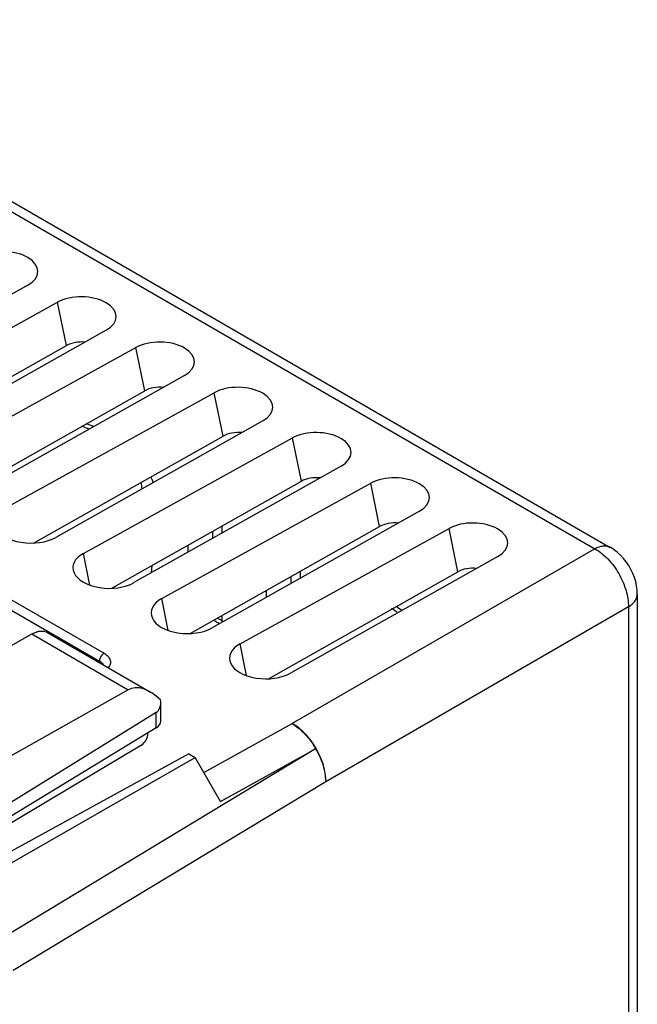
# Model space of a CAD drawing. Units: millimetres. Extents: x -29.9 to 28.7, y -33.1 to 33.1.
# Drawn here: x 9.2 to 28.7, y 1.8 to 32.9 of the extents above; entities that cross this region are included whole.
import ezdxf

# ---------------------------------------------------------------- set-up
doc = ezdxf.new("R2010")
doc.units = ezdxf.units.MM
doc.header["$LTSCALE"] = 16.335
doc.layers.get('0').update_dxf_attribs({"linetype": 'CONTINUOUS'})
for name, color, linetype in [('IMPORT_IGES', 7, 'CONTINUOUS'), ('MEC', 7, 'CONTINUOUS'), ('RACCORDO', 7, 'CONTINUOUS')]:
    doc.layers.add(name, color=color, linetype=linetype)

msp = doc.modelspace()

# ---------------------------------------------------------------- linework, layer by layer
at = {"color": 250, "linetype": 'CONTINUOUS'}
for p, q in [((-1.528, 32.86), (27.338, 16.194)), ((10.637, 22.611), (10.357, 23.979)), ((13.112, 21.182), (12.832, 22.55)), ((15.587, 19.753), (15.307, 21.121)), ((18.062, 18.324), (17.782, 19.692)), ((20.536, 16.895), (20.256, 18.263)), ((23.011, 15.466), (22.731, 16.834)), ((27.338, 16.194), (17.771, 10.67)), ((11.38, 15.041), (11.175, 16.045)), ((6.868, 15.751), (11.824, 12.889)), ((6.724, 15.504), (11.68, 12.643)), ((13.855, 13.612), (13.65, 14.616)), ((28.399, 14.357), (18.831, 8.833)), ((28.399, 14.357), (28.399, -14.564)), ((9.538, 13.499), (12.589, 11.737)), ((16.33, 12.183), (16.125, 13.187)), ((11.68, 12.643), (11.68, 12.596)), ((13.476, 10.538), (13.476, 11.021)), ((14.975, 9.128), (17.771, 10.67)), ((18.512, 9.873), (8.622, 3.901)), ((15.502, 8.213), (18.512, 9.873)), ((18.831, 8.833), (8.957, 2.87))]:
    msp.add_line(p, q, dxfattribs=at)
at = {"color": 7, "linetype": 'CONTINUOUS'}
for p, q in [((-1.04, 32.903), (27.826, 16.236)), ((9.418, 24.521), (2.873, 20.838)), ((3.75, 20.332), (10.357, 23.979)), ((11.893, 23.092), (5.348, 19.409)), ((4.65, 19.23), (10.637, 22.611)), ((6.225, 18.903), (12.832, 22.55)), ((14.368, 21.663), (7.823, 17.98)), ((7.124, 17.801), (13.112, 21.182)), ((8.7, 17.474), (15.307, 21.121)), ((16.843, 20.234), (10.298, 16.551)), ((9.599, 16.372), (15.587, 19.753)), ((11.175, 16.045), (17.782, 19.692)), ((19.318, 18.805), (12.772, 15.123)), ((12.074, 14.943), (18.062, 18.324)), ((13.65, 14.616), (20.256, 18.263)), ((21.793, 17.376), (15.247, 13.694)), ((14.549, 13.514), (20.536, 16.895)), ((15.545, 16.903), (15.545, 16.682)), ((16.125, 13.187), (22.731, 16.834)), ((15.26, 16.522), (15.26, 16.742)), ((14.484, 16.085), (14.484, 16.304)), ((24.268, 15.947), (17.722, 12.265)), ((17.024, 12.085), (23.011, 15.466)), ((17.735, 15.093), (17.735, 15.313)), ((18.019, 15.474), (18.019, 15.253)), ((16.959, 14.656), (16.959, 14.875)), ((28.679, 14.758), (28.679, -14.163)), ((15.545, 14.076), (15.545, 13.916)), ((8.219, 12.746), (9.538, 13.499)), ((10.034, 13.546), (13.292, 11.665)), ((12.589, 11.737), (6.871, 8.512)), ((13.617, 10.741), (13.617, 11.341)), ((13.476, 11.021), (6.854, 6.926)), ((13.476, 10.538), (7.204, 6.723)), ((13.214, 10.357), (13.214, 10.378)), ((13.005, 9.99), (7.376, 6.625)), ((14.501, 9.711), (8.049, 6.177)), ((14.501, 9.711), (14.706, 9.593)), ((8.2, 5.875), (14.706, 9.593)), ((15.502, 8.213), (14.706, 9.593))]:
    msp.add_line(p, q, dxfattribs=at)
msp.add_lwpolyline([(28.679, 14.758), (28.673, 14.893), (28.656, 15.023), (28.628, 15.154), (28.588, 15.285), (28.539, 15.414), (28.479, 15.539), (28.409, 15.661), (28.331, 15.776), (28.245, 15.884), (28.151, 15.985), (28.052, 16.076), (27.949, 16.157), (27.84, 16.228), (27.826, 16.236)], dxfattribs=at)
for centre, major_axis, ratio, start_param, end_param in [((8.647, 24.962), (1.086, -0.016), 0.567225, 5.510882, 8.64312), ((11.122, 23.533), (1.086, -0.016), 0.567225, 5.510882, 8.64312), ((11.124, 22.328), (0.69, -0.005), 0.572328, 1.421953, 2.358142), ((13.596, 22.104), (1.086, -0.016), 0.567225, 5.510882, 8.64312), ((13.599, 20.899), (0.69, -0.005), 0.572328, 1.421953, 2.358142), ((16.071, 20.675), (1.086, -0.016), 0.567225, 5.510882, 8.64312), ((18.546, 19.246), (1.086, -0.016), 0.567225, 5.510882, 8.64312), ((16.074, 19.47), (0.69, -0.005), 0.572328, 1.421953, 2.358142), ((18.549, 18.041), (0.69, -0.005), 0.572328, 1.421953, 2.358142), ((21.021, 17.817), (1.086, -0.016), 0.567225, 5.510882, 8.64312), ((9.495, 17.011), (1.13, -0.017), 0.567225, 2.359935, 5.510882), ((21.023, 16.612), (0.69, -0.005), 0.572328, 1.421953, 2.358142), ((23.496, 16.388), (1.086, -0.016), 0.567225, 5.510882, 8.64312), ((11.97, 15.582), (1.13, -0.017), 0.567225, 2.359935, 5.510882), ((23.498, 15.183), (0.69, -0.005), 0.572328, 1.421953, 2.358142), ((14.445, 14.153), (1.13, -0.017), 0.567225, 2.359935, 5.510882), ((16.92, 12.724), (1.13, -0.017), 0.567225, 2.359935, 5.510882), ((13.292, 10.51), (-0.707, 1.225), 0.57736, 5.171209, 6.277392), ((13.117, 11.63), (-0.354, 0.612), 0.57736, -3.124115, -2.225567), ((13.117, 10.738), (0.5, 0.004), 0.582403, -0.772385, -0.004441), ((13.004, 10.234), (0.148, 0.261), 0.572272, 3.931478, 5.493548)]:
    msp.add_ellipse(centre, major_axis=major_axis, ratio=ratio, start_param=start_param, end_param=end_param, dxfattribs=at)
at = {"color": 250, "linetype": 'CONTINUOUS'}
for points, knots in [([(27.338, 16.194), (27.381, 16.218), (27.466, 16.257), (27.597, 16.286), (27.72, 16.282), (27.793, 16.255), (27.826, 16.236)], [0, 0, 0, 0, 0.28868, 0.547704, 0.781254, 1, 1, 1, 1]), ([(27.338, 16.194), (27.49, 16.108), (27.777, 15.87), (28.112, 15.416), (28.338, 14.899), (28.4, 14.531), (28.399, 14.357)], [0, 0, 0, 0, 0.237584, 0.500006, 0.762425, 1, 1, 1, 1]), ([(28.399, 14.357), (28.441, 14.382), (28.517, 14.436), (28.608, 14.535), (28.666, 14.643), (28.679, 14.72), (28.679, 14.758)], [0, 0, 0, 0, 0.288669, 0.54769, 0.781244, 1, 1, 1, 1]), ([(11.824, 12.889), (11.803, 12.878), (11.765, 12.846), (11.719, 12.785), (11.689, 12.716), (11.68, 12.666), (11.68, 12.643)], [0, 0, 0, 0, 0.235932, 0.498892, 0.76246, 1, 1, 1, 1]), ([(11.824, 12.889), (11.87, 12.862), (11.951, 12.803), (12.017, 12.698), (12.031, 12.612), (12.022, 12.526), (11.988, 12.468), (11.959, 12.435)], [0, 0, 0, 0, 0.292813, 0.537406, 0.649511, 0.760824, 1, 1, 1, 1]), ([(11.68, 12.643), (11.694, 12.635), (11.742, 12.604), (11.785, 12.561), (11.805, 12.524)], [0, 0, 0, 0, 0.278657, 1, 1, 1, 1]), ([(18.831, 8.833), (18.834, 9.007), (18.773, 9.376), (18.547, 9.893), (18.212, 10.347), (17.923, 10.585), (17.771, 10.67)], [0, 0, 0, 0, 0.237744, 0.499993, 0.762245, 1, 1, 1, 1]), ([(17.771, 10.67), (17.921, 10.582), (18.203, 10.341), (18.418, 10.041), (18.512, 9.873)], [0, 0, 0, 0, 0.474069, 1, 1, 1, 1]), ([(18.512, 9.873), (18.61, 9.707), (18.763, 9.372), (18.831, 9.006), (18.831, 8.833)], [0, 0, 0, 0, 0.525939, 1, 1, 1, 1])]:
    msp.add_open_spline(points, degree=3, knots=knots, dxfattribs=at)
at = {"color": 7, "linetype": 'CONTINUOUS'}
for points, knots in [([(9.538, 13.499), (9.55, 13.505), (9.594, 13.529), (9.64, 13.549), (9.676, 13.561)], [0, 0, 0, 0, 0.259836, 1, 1, 1, 1]), ([(9.676, 13.561), (9.687, 13.565), (9.73, 13.579), (9.774, 13.588), (9.808, 13.591)], [0, 0, 0, 0, 0.260929, 1, 1, 1, 1]), ([(9.808, 13.591), (9.818, 13.592), (9.859, 13.594), (9.9, 13.591), (9.929, 13.585)], [0, 0, 0, 0, 0.259265, 1, 1, 1, 1]), ([(9.929, 13.585), (9.938, 13.583), (9.975, 13.574), (10.01, 13.56), (10.034, 13.546)], [0, 0, 0, 0, 0.254339, 1, 1, 1, 1])]:
    msp.add_open_spline(points, degree=3, knots=knots, dxfattribs=at)
at = {"layer": 'IMPORT_IGES', "color": 7, "linetype": 'CONTINUOUS'}
msp.add_line((13.33, 15.436), (13.348, 15.663), dxfattribs=at)
at = {"layer": 'IMPORT_IGES', "color": 250, "linetype": 'CONTINUOUS'}
for centre, radius, start, end in [((9.529, 15.741), 4.604, 66.635, 69.7504), ((11.6, 18.011), 1.428, 2.9708, 11.233), ((18.409, 10.498), 4.557, 53.9828, 56.6313), ((13.203, 10.553), 3.971, 57.8531, 58.4544), ((13.056, 10.323), 4.244, 55.6667, 57.8294)]:
    msp.add_arc(centre, radius, start, end, dxfattribs=at)
at = {"layer": 'IMPORT_IGES', "color": 7, "linetype": 'CONTINUOUS'}
for centre, radius, start, end in [((9.499, 15.341), 5.113, 67.0001, 69.7924), ((11.353, 17.561), 2.154, 19.6699, 24.8424), ((18.654, 10.606), 4.459, 54.6352, 57.4157), ((13.296, 10.38), 4.192, 56.7883, 59.7208)]:
    msp.add_arc(centre, radius, start, end, dxfattribs=at)
at = {"layer": 'MEC', "color": 7, "linetype": 'CONTINUOUS'}
for p, q in [((8.219, 12.746), (9.538, 13.499)), ((10.034, 13.546), (13.292, 11.665)), ((12.589, 11.737), (6.871, 8.512)), ((13.617, 10.741), (13.617, 11.222)), ((13.476, 11.021), (6.854, 6.926))]:
    msp.add_line(p, q, dxfattribs=at)
at = {"layer": 'MEC', "color": 250, "linetype": 'CONTINUOUS'}
msp.add_line((9.538, 13.499), (12.589, 11.737), dxfattribs=at)
at = {"layer": 'MEC', "color": 7, "linetype": 'CONTINUOUS'}
for centre, major_axis, start_param, end_param in [((13.292, 10.51), (-0.707, 1.225), 5.171209, 6.277392), ((13.117, 11.63), (-0.354, 0.612), -3.124115, -2.225567)]:
    msp.add_ellipse(centre, major_axis=major_axis, ratio=0.57736, start_param=start_param, end_param=end_param, dxfattribs=at)
for points, knots in [([(9.538, 13.499), (9.55, 13.505), (9.594, 13.529), (9.64, 13.549), (9.676, 13.561)], [0, 0, 0, 0, 0.260065, 1, 1, 1, 1]), ([(9.676, 13.561), (9.687, 13.565), (9.73, 13.579), (9.774, 13.588), (9.808, 13.591)], [0, 0, 0, 0, 0.260859, 1, 1, 1, 1]), ([(9.808, 13.591), (9.818, 13.592), (9.859, 13.594), (9.9, 13.591), (9.929, 13.585)], [0, 0, 0, 0, 0.259291, 1, 1, 1, 1]), ([(9.929, 13.585), (9.938, 13.583), (9.975, 13.574), (10.01, 13.56), (10.034, 13.546)], [0, 0, 0, 0, 0.254338, 1, 1, 1, 1])]:
    msp.add_open_spline(points, degree=3, knots=knots, dxfattribs=at)
at = {"layer": 'RACCORDO', "color": 7, "linetype": 'CONTINUOUS'}
msp.add_line((13.005, 9.99), (7.376, 6.625), dxfattribs=at)
msp.add_ellipse((13.004, 10.234), major_axis=(0.148, 0.261), ratio=0.572272, start_param=-2.351707, end_param=-0.789638, dxfattribs=at)

doc.saveas('drawing.dxf')
